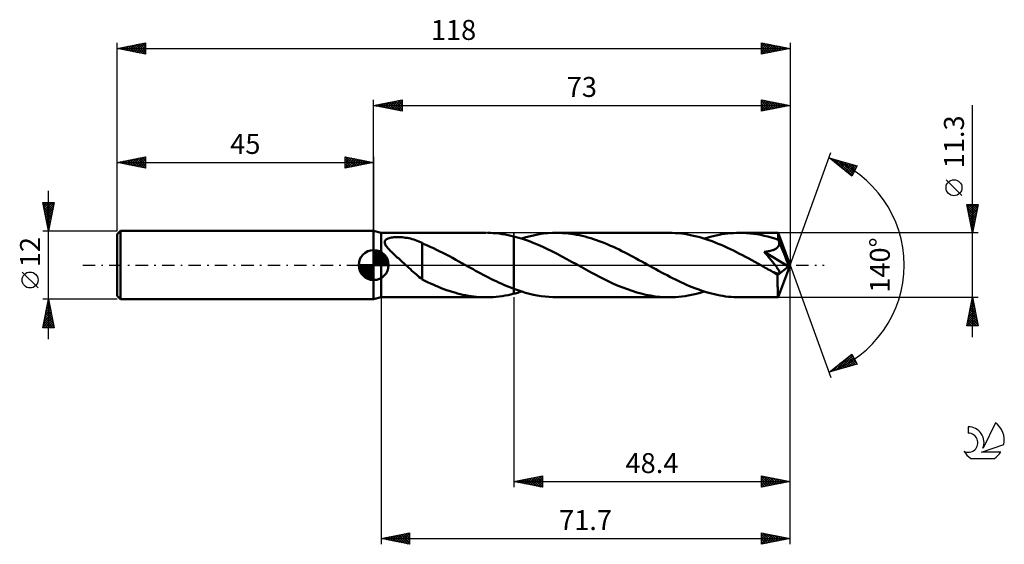
# Model space of a CAD drawing. Units: millimetres. Extents: x -17 to 156, y -49 to 43.
import ezdxf
from ezdxf.enums import TextEntityAlignment as Align

# ---------------------------------------------------------------- set-up
doc = ezdxf.new("R2010")
doc.units = ezdxf.units.MM
doc.header["$LTSCALE"] = 5.45
doc.linetypes.add('LONGDASH_DASH', pattern=[0.85, 0.4, -0.2, 0.05, -0.2])
for name, color, linetype in [('1', 4, 'CONTINUOUS'), ('2', 7, 'CONTINUOUS'), ('4', 2, 'LONGDASH_DASH'), ('CUT', 1, 'CONTINUOUS'), ('NOCUT', 7, 'CONTINUOUS'), ('SK1', 4, 'CONTINUOUS'), ('SK2', 7, 'CONTINUOUS'), ('SK4', 2, 'LONGDASH_DASH'), ('SK6', 5, 'CONTINUOUS')]:
    doc.layers.add(name, color=color, linetype=linetype)
doc.styles.get("Standard").update_dxf_attribs({"font": 'Monospac821 BT'})

msp = doc.modelspace()

# ---------------------------------------------------------------- linework, layer by layer
at = {"layer": '1', "color": 4, "linetype": 'CONTINUOUS', "lineweight": 50}
for p, q in [((46.3, 5.65), (45, 6)), ((45, -6), (45, 6)), ((46.3, 5.65), (64.75, 5.65)), ((46.3, -5.65), (46.3, 5.65)), ((65.46, 5.64), (64.94, 5.65)), ((65.98, 5.61), (65.46, 5.64)), ((66.49, 5.57), (65.98, 5.61)), ((67.01, 5.51), (66.49, 5.57)), ((67.53, 5.44), (67.01, 5.51)), ((68.05, 5.36), (67.53, 5.44)), ((68.56, 5.26), (68.05, 5.36)), ((69.08, 5.15), (68.56, 5.26)), ((72.47, 5.08), (73.25, 5.25)), ((73.25, 5.25), (74.02, 5.39)), ((74.02, 5.39), (74.79, 5.51)), ((74.79, 5.51), (75.56, 5.59)), ((75.56, 5.59), (76.33, 5.63)), ((76.33, 5.63), (77.1, 5.65)), ((77.6, 5.64), (77.1, 5.65)), ((96.8, 5.65), (77.1, 5.65)), ((78.1, 5.62), (77.6, 5.64)), ((78.59, 5.59), (78.1, 5.62)), ((79.09, 5.54), (78.59, 5.59)), ((79.58, 5.48), (79.09, 5.54)), ((80.08, 5.41), (79.58, 5.48)), ((80.58, 5.33), (80.08, 5.41)), ((81.07, 5.23), (80.58, 5.33)), ((81.57, 5.12), (81.07, 5.23)), ((97.33, 5.64), (96.8, 5.65)), ((97.87, 5.62), (97.33, 5.64)), ((98.41, 5.58), (97.87, 5.62)), ((98.95, 5.52), (98.41, 5.58)), ((99.49, 5.45), (98.95, 5.52)), ((100.02, 5.37), (99.49, 5.45)), ((100.56, 5.27), (100.02, 5.37)), ((101.1, 5.15), (100.56, 5.27)), ((104.52, 5.08), (105.03, 5.2)), ((105.03, 5.2), (105.55, 5.3)), ((105.55, 5.3), (106.06, 5.39)), ((106.06, 5.39), (106.57, 5.47)), ((106.57, 5.47), (107.09, 5.54)), ((107.09, 5.54), (107.6, 5.59)), ((107.6, 5.59), (108.12, 5.62)), ((108.12, 5.62), (108.63, 5.64)), ((108.63, 5.64), (109.15, 5.65)), ((109.77, 5.64), (109.15, 5.65)), ((115.89, 5.65), (109.15, 5.65)), ((110.38, 5.61), (109.77, 5.64)), ((111, 5.56), (110.38, 5.61)), ((111.62, 5.48), (111, 5.56)), ((112.24, 5.39), (111.62, 5.48)), ((112.86, 5.28), (112.24, 5.39)), ((113.47, 5.15), (112.86, 5.28)), ((115.9, 5.65), (115.89, 5.65)), ((115.89, 5.65), (115.89, 5.65)), ((115.89, 5.65), (115.89, 5.65)), ((115.89, 5.65), (115.89, 5.65)), ((115.9, 5.64), (115.9, 5.65)), ((115.9, 5.65), (115.9, 5.65)), ((115.9, 5.62), (115.9, 5.64)), ((118, 0), (115.9, 5.64)), ((115.91, 5.59), (115.9, 5.62)), ((115.91, 5.54), (115.91, 5.59)), ((115.92, 5.48), (115.91, 5.54)), ((115.92, 5.41), (115.92, 5.48)), ((115.93, 5.33), (115.92, 5.41)), ((115.93, 5.23), (115.93, 5.33)), ((115.94, 5.12), (115.93, 5.23)), ((46.94, 4.1), (46.98, 4.23)), ((46.94, 3.96), (46.94, 4.1)), ((46.96, 3.82), (46.94, 3.96)), ((47.01, 3.68), (46.96, 3.82)), ((46.98, 4.23), (47.05, 4.34)), ((47.08, 3.54), (47.01, 3.68)), ((47.05, 4.34), (47.14, 4.45)), ((47.16, 3.39), (47.08, 3.54)), ((47.14, 4.45), (47.27, 4.54)), ((47.27, 4.54), (47.41, 4.62)), ((47.41, 4.62), (47.57, 4.68)), ((47.57, 4.68), (47.74, 4.74)), ((47.74, 4.74), (47.92, 4.78)), ((47.92, 4.78), (48.1, 4.82)), ((48.1, 4.82), (48.3, 4.84)), ((48.3, 4.84), (48.51, 4.87)), ((48.51, 4.87), (48.73, 4.88)), ((48.73, 4.88), (48.97, 4.89)), ((48.97, 4.89), (49.21, 4.9)), ((49.46, 4.89), (49.21, 4.9)), ((49.73, 4.88), (49.46, 4.89)), ((50, 4.87), (49.73, 4.88)), ((50.28, 4.84), (50, 4.87)), ((50.56, 4.8), (50.28, 4.84)), ((50.86, 4.76), (50.56, 4.8)), ((51.16, 4.7), (50.86, 4.76)), ((51.45, 4.64), (51.16, 4.7)), ((51.75, 4.56), (51.45, 4.64)), ((52.04, 4.48), (51.75, 4.56)), ((52.33, 4.38), (52.04, 4.48)), ((52.63, 4.27), (52.33, 4.38)), ((52.91, 4.16), (52.63, 4.27)), ((53.2, 4.02), (52.91, 4.16)), ((53.49, 3.88), (53.2, 4.02)), ((53.49, -0.4), (53.49, 3.88)), ((53.95, 3.63), (53.49, 3.83)), ((54.42, 3.43), (53.95, 3.63)), ((69.6, 5.02), (69.08, 5.15)), ((70.45, 4.79), (69.6, 5.02)), ((69.6, 5.02), (69.6, 5.02)), ((69.6, 5.02), (69.6, 5.02)), ((69.6, 5.02), (69.6, 5.02)), ((69.6, 5.02), (69.6, 5.02)), ((69.6, 5.02), (69.6, 5.02)), ((69.6, -4.19), (69.6, 5.02)), ((69.6, -5.02), (69.6, 5.02)), ((71.29, 4.53), (70.45, 4.79)), ((70.93, 4.65), (71.7, 4.88)), ((72.13, 4.23), (71.29, 4.53)), ((71.7, 4.88), (72.47, 5.08)), ((72.98, 3.91), (72.13, 4.23)), ((73.82, 3.56), (72.98, 3.91)), ((74.66, 3.19), (73.82, 3.56)), ((82.06, 5), (81.57, 5.12)), ((82.56, 4.86), (82.06, 5)), ((83.06, 4.72), (82.56, 4.86)), ((83.55, 4.56), (83.06, 4.72)), ((84.05, 4.39), (83.55, 4.56)), ((84.55, 4.21), (84.05, 4.39)), ((85.05, 4.02), (84.55, 4.21)), ((85.54, 3.82), (85.05, 4.02)), ((86.04, 3.62), (85.54, 3.82)), ((86.54, 3.4), (86.04, 3.62)), ((101.64, 5.03), (101.1, 5.15)), ((102.18, 4.88), (101.64, 5.03)), ((102.72, 4.72), (102.18, 4.88)), ((103.25, 4.56), (102.72, 4.72)), ((102.97, 4.65), (103.49, 4.8)), ((103.79, 4.37), (103.25, 4.56)), ((103.49, 4.8), (104, 4.95)), ((104.33, 4.18), (103.79, 4.37)), ((104, 4.95), (104.52, 5.08)), ((104.87, 3.97), (104.33, 4.18)), ((105.41, 3.75), (104.87, 3.97)), ((105.94, 3.53), (105.41, 3.75)), ((106.48, 3.29), (105.94, 3.53)), ((114.09, 5), (113.47, 5.15)), ((114.71, 4.83), (114.09, 5)), ((115.33, 4.64), (114.71, 4.83)), ((115.94, 4.44), (115.33, 4.64)), ((115.94, 5.01), (115.94, 5.12)), ((118, 0), (115.94, 5.01)), ((115.94, 4.44), (115.94, 5.01)), ((115.96, 4.39), (115.94, 4.44)), ((115.98, 4.35), (115.96, 4.39)), ((116, 4.3), (115.98, 4.35)), ((116.02, 4.25), (116, 4.3)), ((116.04, 4.2), (116.02, 4.25)), ((116.02, 3.39), (116.05, 3.46)), ((116.06, 4.15), (116.04, 4.2)), ((116.05, 3.46), (116.08, 3.54)), ((116.08, 4.1), (116.06, 4.15)), ((116.1, 4.02), (116.08, 4.1)), ((116.8, 2.37), (116.08, 4.1)), ((116.08, 3.54), (116.09, 3.62)), ((116.09, 3.62), (116.11, 3.7)), ((116.11, 3.94), (116.1, 4.02)), ((116.11, 3.86), (116.11, 3.94)), ((116.11, 3.78), (116.11, 3.86)), ((116.11, 3.7), (116.11, 3.78)), ((47.26, 3.25), (47.16, 3.39)), ((47.37, 3.11), (47.26, 3.25)), ((47.48, 2.97), (47.37, 3.11)), ((47.61, 2.82), (47.48, 2.97)), ((47.75, 2.67), (47.61, 2.82)), ((47.91, 2.51), (47.75, 2.67)), ((48.07, 2.35), (47.91, 2.51)), ((48.24, 2.19), (48.07, 2.35)), ((48.41, 2.02), (48.24, 2.19)), ((48.59, 1.86), (48.41, 2.02)), ((48.78, 1.69), (48.59, 1.86)), ((54.93, 3.2), (54.42, 3.43)), ((55.49, 2.95), (54.93, 3.2)), ((56.04, 2.68), (55.49, 2.95)), ((56.6, 2.4), (56.04, 2.68)), ((57.15, 2.12), (56.6, 2.4)), ((57.71, 1.83), (57.15, 2.12)), ((58.27, 1.54), (57.71, 1.83)), ((75.5, 2.79), (74.66, 3.19)), ((76.34, 2.38), (75.5, 2.79)), ((77.18, 1.95), (76.34, 2.38)), ((78.02, 1.51), (77.18, 1.95)), ((87.04, 3.18), (86.54, 3.4)), ((87.53, 2.94), (87.04, 3.18)), ((88.03, 2.71), (87.53, 2.94)), ((88.53, 2.46), (88.03, 2.71)), ((89.03, 2.21), (88.53, 2.46)), ((89.53, 1.95), (89.03, 2.21)), ((90.02, 1.69), (89.53, 1.95)), ((107.02, 3.04), (106.48, 3.29)), ((107.56, 2.79), (107.02, 3.04)), ((108.09, 2.53), (107.56, 2.79)), ((108.62, 2.26), (108.09, 2.53)), ((109.16, 1.98), (108.62, 2.26)), ((109.69, 1.71), (109.16, 1.98)), ((113.49, 2.3), (113.68, 2.32)), ((113.66, 2.1), (113.49, 2.3)), ((117.71, -0.24), (113.49, 2.3)), ((113.83, 1.9), (113.66, 2.1)), ((113.68, 2.32), (113.87, 2.35)), ((113.99, 1.71), (113.83, 1.9)), ((113.87, 2.35), (114.06, 2.38)), ((114.06, 2.38), (114.25, 2.42)), ((114.25, 2.42), (114.42, 2.46)), ((114.42, 2.46), (114.6, 2.5)), ((114.6, 2.5), (114.77, 2.54)), ((114.77, 2.54), (114.92, 2.59)), ((114.92, 2.59), (115.06, 2.64)), ((115.06, 2.64), (115.19, 2.69)), ((115.19, 2.69), (115.3, 2.74)), ((115.3, 2.74), (115.4, 2.79)), ((115.4, 2.79), (115.49, 2.84)), ((115.49, 2.84), (115.56, 2.89)), ((115.56, 2.89), (115.64, 2.94)), ((115.64, 2.94), (115.71, 2.99)), ((115.71, 2.99), (115.77, 3.05)), ((115.77, 3.05), (115.83, 3.11)), ((115.83, 3.11), (115.89, 3.17)), ((115.89, 3.17), (115.94, 3.24)), ((115.94, 3.24), (115.98, 3.31)), ((115.98, 3.31), (116.02, 3.39)), ((117.14, 1.54), (116.8, 2.37)), ((48.96, 1.52), (48.78, 1.69)), ((49.15, 1.35), (48.96, 1.52)), ((49.33, 1.19), (49.15, 1.35)), ((49.52, 1.02), (49.33, 1.19)), ((49.71, 0.85), (49.52, 1.02)), ((49.9, 0.68), (49.71, 0.85)), ((50.08, 0.51), (49.9, 0.68)), ((50.27, 0.34), (50.08, 0.51)), ((50.46, 0.17), (50.27, 0.34)), ((50.65, 0), (50.46, 0.17)), ((50.92, -0.25), (50.65, 0)), ((58.82, 1.24), (58.27, 1.54)), ((59.38, 0.94), (58.82, 1.24)), ((59.93, 0.64), (59.38, 0.94)), ((60.48, 0.33), (59.93, 0.64)), ((60.58, 0.28), (60.48, 0.33)), ((60.68, 0.22), (60.58, 0.28)), ((60.78, 0.17), (60.68, 0.22)), ((60.88, 0.11), (60.78, 0.17)), ((60.98, 0.06), (60.88, 0.11)), ((61.08, 0), (60.98, 0.06)), ((61.53, -0.25), (61.08, 0)), ((78.86, 1.05), (78.02, 1.51)), ((79.7, 0.59), (78.86, 1.05)), ((80.54, 0.13), (79.7, 0.59)), ((81.38, -0.33), (80.54, 0.13)), ((90.52, 1.43), (90.02, 1.69)), ((91.02, 1.16), (90.52, 1.43)), ((91.52, 0.88), (91.02, 1.16)), ((92.02, 0.61), (91.52, 0.88)), ((92.52, 0.33), (92.02, 0.61)), ((93.01, 0.06), (92.52, 0.33)), ((93.5, -0.21), (93.01, 0.06)), ((110.22, 1.42), (109.69, 1.71)), ((110.76, 1.13), (110.22, 1.42)), ((111.29, 0.84), (110.76, 1.13)), ((111.82, 0.55), (111.29, 0.84)), ((112.35, 0.26), (111.82, 0.55)), ((112.88, -0.04), (112.35, 0.26)), ((114.15, 1.52), (113.99, 1.71)), ((114.31, 1.34), (114.15, 1.52)), ((114.46, 1.16), (114.31, 1.34)), ((114.6, 0.99), (114.46, 1.16)), ((114.74, 0.82), (114.6, 0.99)), ((114.88, 0.65), (114.74, 0.82)), ((115.01, 0.49), (114.88, 0.65)), ((115.13, 0.34), (115.01, 0.49)), ((115.25, 0.19), (115.13, 0.34)), ((115.36, 0.05), (115.25, 0.19)), ((115.46, -0.09), (115.36, 0.05)), ((115.9, -5.64), (118, 0)), ((117.34, 1.04), (117.14, 1.54)), ((117.46, 0.71), (117.34, 1.04)), ((117.55, 0.47), (117.46, 0.71)), ((117.61, 0.28), (117.55, 0.47)), ((117.65, 0.13), (117.61, 0.28)), ((117.65, 0.07), (117.64, 0.13)), ((118, 0), (117.64, 0.13)), ((117.65, 0.13), (117.64, 0.13)), ((118, 0), (117.65, 0.13)), ((117.67, 0.01), (117.65, 0.07)), ((117.68, -0.04), (117.67, 0.01)), ((51.19, -0.49), (50.92, -0.25)), ((51.46, -0.74), (51.19, -0.49)), ((51.72, -0.99), (51.46, -0.74)), ((51.99, -1.23), (51.72, -0.99)), ((52.25, -1.46), (51.99, -1.23)), ((52.5, -1.68), (52.25, -1.46)), ((52.75, -1.9), (52.5, -1.68)), ((53.49, -0.4), (53.49, -0.4)), ((53.49, -0.4), (53.49, -0.4)), ((53.49, -0.4), (53.49, -0.4)), ((53.49, -0.4), (53.49, -0.4)), ((53.49, -0.4), (53.49, -0.4)), ((53.49, -0.4), (53.49, -0.4)), ((53.49, -2.53), (53.49, -0.4)), ((61.98, -0.5), (61.53, -0.25)), ((62.43, -0.74), (61.98, -0.5)), ((62.88, -0.99), (62.43, -0.74)), ((63.32, -1.23), (62.88, -0.99)), ((63.77, -1.47), (63.32, -1.23)), ((64.22, -1.71), (63.77, -1.47)), ((64.67, -1.95), (64.22, -1.71)), ((82.19, -0.78), (81.38, -0.33)), ((83, -1.22), (82.19, -0.78)), ((83.81, -1.66), (83, -1.22)), ((84.62, -2.08), (83.81, -1.66)), ((93.99, -0.48), (93.5, -0.21)), ((94.48, -0.75), (93.99, -0.48)), ((94.97, -1.02), (94.48, -0.75)), ((95.46, -1.28), (94.97, -1.02)), ((95.95, -1.54), (95.46, -1.28)), ((96.44, -1.8), (95.95, -1.54)), ((113.42, -0.33), (112.88, -0.04)), ((113.67, -0.47), (113.42, -0.33)), ((113.93, -0.61), (113.67, -0.47)), ((114.19, -0.76), (113.93, -0.61)), ((114.44, -0.9), (114.19, -0.76)), ((114.7, -1.04), (114.44, -0.9)), ((114.95, -1.17), (114.7, -1.04)), ((115.14, -1.26), (114.95, -1.17)), ((115.3, -1.33), (115.14, -1.26)), ((115.43, -1.38), (115.3, -1.33)), ((115.55, -1.43), (115.43, -1.38)), ((115.56, -0.22), (115.46, -0.09)), ((115.65, -1.46), (115.55, -1.43)), ((115.65, -0.34), (115.56, -0.22)), ((115.74, -0.46), (115.65, -0.34)), ((115.75, -1.48), (115.65, -1.46)), ((115.82, -0.58), (115.74, -0.46)), ((115.84, -1.5), (115.75, -1.48)), ((115.89, -0.7), (115.82, -0.58)), ((115.83, -1.78), (117.71, -0.24)), ((115.93, -1.51), (115.84, -1.5)), ((115.96, -0.81), (115.89, -0.7)), ((115.93, -1.51), (116.01, -1.51)), ((116.02, -0.91), (115.96, -0.81)), ((116.01, -1.51), (116.08, -1.49)), ((116.07, -1.01), (116.02, -0.91)), ((116.11, -1.11), (116.07, -1.01)), ((116.08, -1.49), (116.13, -1.46)), ((116.14, -1.19), (116.11, -1.11)), ((116.13, -1.46), (116.16, -1.41)), ((116.16, -1.28), (116.14, -1.19)), ((116.17, -1.35), (116.16, -1.28)), ((116.16, -1.41), (116.17, -1.35)), ((117.69, -0.1), (117.68, -0.04)), ((117.7, -0.15), (117.69, -0.1)), ((117.7, -0.19), (117.7, -0.15)), ((117.71, -0.24), (117.7, -0.19)), ((53, -2.1), (52.75, -1.9)), ((53.25, -2.3), (53, -2.1)), ((53.49, -2.49), (53.25, -2.3)), ((53.97, -2.78), (53.49, -2.53)), ((54.46, -3.01), (53.97, -2.78)), ((54.94, -3.23), (54.46, -3.01)), ((55.41, -3.44), (54.94, -3.23)), ((55.89, -3.64), (55.41, -3.44)), ((65.12, -2.18), (64.67, -1.95)), ((65.56, -2.4), (65.12, -2.18)), ((66.01, -2.63), (65.56, -2.4)), ((66.46, -2.84), (66.01, -2.63)), ((66.91, -3.05), (66.46, -2.84)), ((67.35, -3.26), (66.91, -3.05)), ((67.8, -3.46), (67.35, -3.26)), ((85.44, -2.49), (84.62, -2.08)), ((86.25, -2.89), (85.44, -2.49)), ((87.06, -3.27), (86.25, -2.89)), ((87.87, -3.62), (87.06, -3.27)), ((96.92, -2.06), (96.44, -1.8)), ((97.41, -2.31), (96.92, -2.06)), ((97.9, -2.55), (97.41, -2.31)), ((98.39, -2.79), (97.9, -2.55)), ((98.88, -3.02), (98.39, -2.79)), ((99.37, -3.25), (98.88, -3.02)), ((99.86, -3.47), (99.37, -3.25)), ((115.83, -2.13), (115.83, -1.78)), ((115.83, -2.46), (115.83, -2.13)), ((115.83, -2.78), (115.83, -2.46)), ((115.83, -3.09), (115.83, -2.78)), ((115.83, -3.4), (115.83, -3.09)), ((115.83, -3.69), (115.83, -3.4)), ((56.36, -3.84), (55.89, -3.64)), ((56.83, -4.03), (56.36, -3.84)), ((57.31, -4.21), (56.83, -4.03)), ((57.78, -4.38), (57.31, -4.21)), ((58.26, -4.54), (57.78, -4.38)), ((58.74, -4.7), (58.26, -4.54)), ((59.22, -4.84), (58.74, -4.7)), ((59.69, -4.97), (59.22, -4.84)), ((60.17, -5.09), (59.69, -4.97)), ((60.65, -5.2), (60.17, -5.09)), ((68.25, -3.65), (67.8, -3.46)), ((68.7, -3.84), (68.25, -3.65)), ((68.57, -5.26), (69.08, -5.15)), ((69.15, -4.02), (68.7, -3.84)), ((69.08, -5.15), (69.6, -5.02)), ((69.6, -4.19), (69.15, -4.02)), ((69.6, -4.19), (69.6, -4.19)), ((69.6, -4.19), (69.6, -4.19)), ((69.6, -4.19), (69.6, -4.19)), ((69.6, -4.19), (69.6, -4.19)), ((69.6, -4.19), (69.6, -4.19)), ((69.6, -4.19), (69.6, -4.19)), ((70.28, -4.43), (69.6, -4.19)), ((69.6, -5.02), (69.82, -4.97)), ((69.6, -5.02), (69.6, -5.02)), ((69.6, -5.02), (69.6, -5.02)), ((69.6, -5.02), (69.6, -5.02)), ((69.6, -5.02), (69.6, -5.02)), ((69.6, -5.02), (69.6, -5.02)), ((69.82, -4.97), (70.04, -4.91)), ((70.04, -4.91), (70.26, -4.85)), ((70.26, -4.85), (70.49, -4.78)), ((70.96, -4.66), (70.28, -4.43)), ((70.49, -4.78), (70.71, -4.72)), ((70.71, -4.72), (70.93, -4.65)), ((71.65, -4.86), (70.96, -4.66)), ((72.33, -5.04), (71.65, -4.86)), ((73.01, -5.2), (72.33, -5.04)), ((88.68, -3.96), (87.87, -3.62)), ((89.5, -4.26), (88.68, -3.96)), ((90.31, -4.54), (89.5, -4.26)), ((91.12, -4.8), (90.31, -4.54)), ((91.93, -5.02), (91.12, -4.8)), ((92.74, -5.21), (91.93, -5.02)), ((100.35, -3.68), (99.86, -3.47)), ((100.84, -3.88), (100.35, -3.68)), ((100.73, -5.24), (101.29, -5.11)), ((101.33, -4.07), (100.84, -3.88)), ((101.29, -5.11), (101.85, -4.97)), ((101.82, -4.25), (101.33, -4.07)), ((102.31, -4.43), (101.82, -4.25)), ((101.85, -4.97), (102.41, -4.82)), ((102.79, -4.59), (102.31, -4.43)), ((102.41, -4.82), (102.97, -4.65)), ((103.28, -4.74), (102.79, -4.59)), ((103.77, -4.88), (103.28, -4.74)), ((104.26, -5.01), (103.77, -4.88)), ((104.75, -5.13), (104.26, -5.01)), ((105.24, -5.24), (104.75, -5.13)), ((115.84, -3.97), (115.83, -3.69)), ((115.84, -4.23), (115.84, -3.97)), ((115.84, -4.47), (115.84, -4.23)), ((115.85, -4.69), (115.84, -4.47)), ((115.85, -4.89), (115.85, -4.69)), ((115.85, -5.07), (115.85, -4.89)), ((115.86, -5.22), (115.85, -5.07)), ((45, -6), (46.3, -5.65)), ((46.3, -5.65), (64.75, -5.65)), ((61.13, -5.3), (60.65, -5.2)), ((61.6, -5.38), (61.13, -5.3)), ((62.08, -5.46), (61.6, -5.38)), ((62.56, -5.52), (62.08, -5.46)), ((63.04, -5.57), (62.56, -5.52)), ((63.51, -5.61), (63.04, -5.57)), ((63.99, -5.63), (63.51, -5.61)), ((64.47, -5.65), (63.99, -5.63)), ((64.94, -5.65), (64.47, -5.65)), ((64.94, -5.65), (65.46, -5.64)), ((65.46, -5.64), (65.98, -5.61)), ((65.98, -5.61), (66.5, -5.57)), ((66.5, -5.57), (67.01, -5.51)), ((67.01, -5.51), (67.53, -5.44)), ((67.53, -5.44), (68.05, -5.36)), ((68.05, -5.36), (68.57, -5.26)), ((73.69, -5.34), (73.01, -5.2)), ((74.37, -5.45), (73.69, -5.34)), ((75.06, -5.54), (74.37, -5.45)), ((75.74, -5.6), (75.06, -5.54)), ((76.42, -5.64), (75.74, -5.6)), ((77.1, -5.65), (76.42, -5.64)), ((77.1, -5.65), (96.8, -5.65)), ((93.55, -5.37), (92.74, -5.21)), ((94.36, -5.49), (93.55, -5.37)), ((95.17, -5.58), (94.36, -5.49)), ((95.99, -5.63), (95.17, -5.58)), ((96.8, -5.65), (95.99, -5.63)), ((96.8, -5.65), (97.36, -5.64)), ((97.36, -5.64), (97.92, -5.62)), ((97.92, -5.62), (98.48, -5.57)), ((98.48, -5.57), (99.04, -5.51)), ((99.04, -5.51), (99.6, -5.44)), ((99.6, -5.44), (100.16, -5.35)), ((100.16, -5.35), (100.73, -5.24)), ((105.73, -5.34), (105.24, -5.24)), ((106.22, -5.42), (105.73, -5.34)), ((106.7, -5.49), (106.22, -5.42)), ((107.19, -5.55), (106.7, -5.49)), ((107.68, -5.59), (107.19, -5.55)), ((108.17, -5.62), (107.68, -5.59)), ((108.66, -5.64), (108.17, -5.62)), ((109.15, -5.65), (108.66, -5.64)), ((109.15, -5.65), (115.89, -5.65)), ((115.86, -5.35), (115.86, -5.22)), ((115.87, -5.45), (115.86, -5.35)), ((115.87, -5.54), (115.87, -5.45)), ((115.88, -5.6), (115.87, -5.54)), ((115.89, -5.64), (115.88, -5.6)), ((115.89, -5.65), (115.89, -5.64)), ((115.89, -5.65), (115.89, -5.65)), ((115.89, -5.65), (115.89, -5.65)), ((115.89, -5.65), (115.89, -5.65)), ((115.89, -5.65), (115.9, -5.65)), ((115.9, -5.65), (115.9, -5.64)), ((115.9, -5.65), (115.9, -5.65))]:
    msp.add_line(p, q, dxfattribs=at)
msp.add_ellipse((118, 0), major_axis=(-8.23, 5.18), ratio=0.274816, start_param=1.368441, end_param=1.479493, dxfattribs=at)
at = {"layer": '2', "color": 7, "linetype": 'CONTINUOUS', "lineweight": 25}
for p, q in [((45, 6), (45, 29)), ((45, 28), (50, 29)), ((45, 28), (118, 28)), ((50, 27), (45, 28)), ((45, 28), (45, 28)), ((45.35, 27.93), (45.53, 28.11)), ((45.35, 28.07), (45.53, 27.89)), ((45.71, 27.86), (46.06, 28.21)), ((45.71, 28.14), (46.06, 27.79)), ((46.06, 27.79), (46.59, 28.32)), ((46.06, 28.21), (46.59, 27.68)), ((46.41, 27.72), (47.12, 28.42)), ((46.42, 28.28), (47.12, 27.58)), ((46.77, 27.65), (47.65, 28.53)), ((46.77, 28.35), (47.65, 27.47)), ((47.12, 27.58), (48.18, 28.64)), ((47.12, 28.42), (48.18, 27.36)), ((47.47, 27.51), (48.71, 28.74)), ((47.48, 28.5), (48.71, 27.26)), ((47.83, 27.43), (49.24, 28.85)), ((47.83, 28.57), (49.24, 27.15)), ((48.18, 27.36), (49.77, 28.95)), ((48.18, 28.64), (49.77, 27.05)), ((48.53, 27.29), (50, 28.76)), ((48.54, 28.71), (50, 27.24)), ((48.89, 28.78), (50, 27.67)), ((48.89, 27.22), (50, 28.33)), ((49.24, 28.85), (50, 28.09)), ((49.24, 27.15), (50, 27.91)), ((49.6, 28.92), (50, 28.52)), ((49.95, 28.99), (50, 28.94)), ((50, 29), (50, 27)), ((113, 27), (113, 29)), ((113, 29), (118, 28)), ((113, 28.93), (113.06, 28.99)), ((113, 28.5), (113.41, 28.92)), ((113, 28.08), (113.77, 28.85)), ((113, 27.66), (114.12, 28.78)), ((113, 28.73), (114.44, 27.29)), ((113, 27.23), (114.47, 28.71)), ((113, 28.31), (114.09, 27.22)), ((118, 28), (113, 27)), ((113, 27.88), (113.74, 27.15)), ((113.2, 28.96), (114.8, 27.36)), ((113.24, 27.05), (114.83, 28.63)), ((113.73, 28.85), (115.15, 27.43)), ((113.77, 27.15), (115.18, 28.56)), ((114.26, 28.75), (115.5, 27.5)), ((114.3, 27.26), (115.53, 28.49)), ((114.79, 28.64), (115.86, 27.57)), ((114.83, 27.37), (115.89, 28.42)), ((115.32, 28.54), (116.21, 27.64)), ((115.36, 27.47), (116.24, 28.35)), ((115.85, 28.43), (116.56, 27.71)), ((115.89, 27.58), (116.6, 28.28)), ((116.38, 28.32), (116.92, 27.78)), ((116.42, 27.68), (116.95, 28.21)), ((116.91, 28.22), (117.27, 27.85)), ((116.95, 27.79), (117.3, 28.14)), ((117.44, 28.11), (117.63, 27.93)), ((117.48, 27.9), (117.66, 28.07)), ((117.97, 28.01), (117.98, 28)), ((118, 29), (118, 0)), ((150, -12.65), (150, 28.05)), ((49.6, 27.08), (50, 27.49)), ((49.95, 27.01), (50, 27.06)), ((113, 27.46), (113.38, 27.08)), ((113, 27.04), (113.03, 27.01)), ((118, 0), (125.18, 19.73)), ((124.84, 18.79), (129.75, 17.4)), ((128.83, 15.62), (124.84, 18.79)), ((124.92, 18.73), (124.96, 18.76)), ((125.15, 18.71), (125.91, 17.94)), ((125.16, 18.54), (125.29, 18.67)), ((125.4, 18.35), (125.62, 18.57)), ((125.63, 18.16), (125.95, 18.48)), ((125.74, 18.54), (127.98, 16.3)), ((125.87, 17.98), (126.28, 18.39)), ((126.1, 17.79), (126.61, 18.29)), ((126.33, 18.37), (128.92, 15.79)), ((126.34, 17.6), (126.94, 18.2)), ((126.58, 17.41), (127.27, 18.1)), ((126.81, 17.22), (127.6, 18.01)), ((126.93, 18.2), (129.06, 16.07)), ((127.05, 17.04), (127.93, 17.92)), ((127.29, 16.85), (128.26, 17.82)), ((127.52, 18.03), (129.2, 16.35)), ((127.52, 16.66), (128.59, 17.73)), ((127.76, 16.47), (128.92, 17.63)), ((128, 16.29), (129.25, 17.54)), ((128.11, 17.86), (129.35, 16.63)), ((128.23, 16.1), (129.58, 17.45)), ((128.7, 17.7), (129.49, 16.91)), ((129.75, 17.4), (128.83, 15.62)), ((129.3, 17.53), (129.64, 17.19)), ((128.47, 15.91), (129.52, 16.96)), ((128.7, 15.72), (129.07, 16.09)), ((148.15, 12.18), (145.35, 14.97)), ((150, 5.65), (149, 10.65)), ((149, 10.65), (151, 10.65)), ((149.02, 10.55), (149.12, 10.65)), ((149.02, 10.53), (150.65, 8.9)), ((149.09, 10.2), (149.54, 10.65)), ((149.16, 9.85), (149.96, 10.65)), ((149.23, 9.49), (150.39, 10.65)), ((149.3, 9.14), (150.81, 10.65)), ((149.33, 10.65), (150.72, 9.25)), ((149.75, 10.65), (150.79, 9.61)), ((151, 10.65), (150, 5.65)), ((150.17, 10.65), (150.86, 9.96)), ((150.6, 10.65), (150.93, 10.32)), ((149.13, 10), (150.58, 8.55)), ((149.24, 9.47), (150.51, 8.19)), ((149.34, 8.94), (150.44, 7.84)), ((149.37, 8.79), (150.94, 10.35)), ((149.44, 8.43), (150.83, 9.82)), ((149.51, 8.08), (150.73, 9.29)), ((149.58, 7.73), (150.62, 8.76)), ((149.45, 8.41), (150.37, 7.49)), ((149.56, 7.87), (150.3, 7.13)), ((149.66, 7.37), (150.52, 8.23)), ((149.66, 7.34), (150.23, 6.78)), ((149.73, 7.02), (150.41, 7.7)), ((149.8, 6.66), (150.3, 7.17)), ((151, 5.65), (115.94, 5.65)), ((149.77, 6.81), (150.16, 6.43)), ((149.87, 6.31), (150.2, 6.64)), ((149.87, 6.28), (150.08, 6.07)), ((149.94, 5.96), (150.09, 6.11)), ((149.98, 5.75), (150.01, 5.72)), ((118, -39), (118, 0)), ((118, -49), (118, 0)), ((118, 0), (125.18, -19.73)), ((46.3, -5.65), (46.3, -49)), ((69.6, -5.65), (69.6, -39)), ((115.94, -5.65), (151, -5.65)), ((149, -10.65), (150, -5.65)), ((149.65, -7.42), (150.24, -6.83)), ((149.75, -6.89), (150.17, -6.48)), ((149.78, -6.77), (150.34, -7.33)), ((149.85, -6.42), (150.23, -6.8)), ((149.86, -6.36), (150.09, -6.12)), ((149.92, -6.06), (150.12, -6.27)), ((149.96, -5.83), (150.02, -5.77)), ((149.99, -5.71), (150.02, -5.74)), ((150, -5.65), (151, -10.65)), ((149.12, -10.07), (150.59, -8.6)), ((149.22, -9.54), (150.52, -8.24)), ((149.33, -9.01), (150.45, -7.89)), ((149.42, -8.54), (150.87, -9.98)), ((149.43, -8.48), (150.38, -7.54)), ((149.49, -8.19), (150.76, -9.45)), ((149.54, -7.95), (150.31, -7.18)), ((149.56, -7.83), (150.65, -8.92)), ((149.63, -7.48), (150.55, -8.39)), ((149.71, -7.12), (150.44, -7.86)), ((149.01, -10.6), (150.66, -8.95)), ((149.07, -10.31), (149.41, -10.65)), ((149.14, -9.95), (149.84, -10.65)), ((149.21, -9.6), (150.26, -10.65)), ((149.28, -9.25), (150.69, -10.65)), ((149.35, -8.89), (150.97, -10.51)), ((149.38, -10.65), (150.73, -9.3)), ((149.81, -10.65), (150.8, -9.66)), ((150.23, -10.65), (150.87, -10.01)), ((151, -10.65), (149, -10.65)), ((150.66, -10.65), (150.94, -10.36)), ((124.84, -18.79), (128.83, -15.62)), ((125.42, -18.63), (126.88, -17.17)), ((126.02, -18.46), (128.84, -15.64)), ((126.61, -18.29), (128.98, -15.92)), ((126.99, -17.08), (127.85, -17.94)), ((127.2, -18.12), (129.13, -16.2)), ((127.23, -16.89), (128.18, -17.84)), ((127.47, -16.71), (128.51, -17.75)), ((127.7, -16.52), (128.84, -17.66)), ((127.79, -17.95), (129.27, -16.48)), ((127.94, -16.33), (129.17, -17.56)), ((128.18, -16.14), (129.5, -17.47)), ((128.39, -17.79), (129.42, -16.76)), ((128.41, -15.95), (129.63, -17.17)), ((128.65, -15.77), (129.18, -16.3)), ((128.83, -15.62), (129.75, -17.4)), ((128.98, -17.62), (129.56, -17.04)), ((129.75, -17.4), (124.84, -18.79)), ((124.87, -18.77), (124.88, -18.78)), ((125.1, -18.58), (125.21, -18.69)), ((125.34, -18.4), (125.54, -18.6)), ((125.58, -18.21), (125.87, -18.5)), ((125.81, -18.02), (126.2, -18.41)), ((126.05, -17.83), (126.53, -18.31)), ((126.28, -17.65), (126.86, -18.22)), ((126.52, -17.46), (127.19, -18.13)), ((126.76, -17.27), (127.52, -18.03)), ((129.57, -17.45), (129.7, -17.32)), ((69.6, -38), (74.6, -37)), ((69.76, -37.97), (69.84, -38.05)), ((69.98, -38.08), (70.17, -37.89)), ((70.11, -37.9), (70.37, -38.15)), ((70.34, -38.15), (70.7, -37.78)), ((70.47, -37.83), (70.9, -38.26)), ((70.69, -38.22), (71.23, -37.67)), ((70.82, -37.76), (71.43, -38.37)), ((71.04, -38.29), (71.76, -37.57)), ((71.18, -37.68), (71.96, -38.47)), ((71.4, -38.36), (72.29, -37.46)), ((71.53, -37.61), (72.49, -38.58)), ((71.75, -38.43), (72.82, -37.36)), ((71.88, -37.54), (73.02, -38.68)), ((72.1, -38.5), (73.35, -37.25)), ((72.24, -37.47), (73.55, -38.79)), ((72.46, -38.57), (73.89, -37.14)), ((72.59, -37.4), (74.08, -38.9)), ((72.81, -38.64), (74.42, -37.04)), ((72.94, -37.33), (74.6, -38.99)), ((73.16, -38.71), (74.6, -37.28)), ((73.3, -37.26), (74.6, -38.56)), ((73.52, -38.78), (74.6, -37.7)), ((73.65, -37.19), (74.6, -38.14)), ((74, -37.12), (74.6, -37.72)), ((74.36, -37.05), (74.6, -37.29)), ((74.6, -37), (74.6, -39)), ((113, -39), (113, -37)), ((113, -37), (118, -38)), ((113, -37.03), (114.64, -38.67)), ((113, -37.31), (113.26, -37.05)), ((113, -37.73), (113.61, -37.12)), ((113, -38.16), (113.97, -37.19)), ((113, -38.58), (114.32, -37.26)), ((113, -37.45), (114.29, -38.74)), ((113, -37.88), (113.94, -38.81)), ((113.01, -39), (114.67, -37.33)), ((113.49, -37.1), (115, -38.6)), ((113.54, -38.89), (115.03, -37.41)), ((114.02, -37.2), (115.35, -38.53)), ((114.07, -38.79), (115.38, -37.48)), ((114.56, -37.31), (115.7, -38.46)), ((114.6, -38.68), (115.73, -37.55)), ((115.09, -37.42), (116.06, -38.39)), ((115.13, -38.57), (116.09, -37.62)), ((115.62, -37.52), (116.41, -38.32)), ((115.66, -38.47), (116.44, -37.69)), ((116.15, -37.63), (116.76, -38.25)), ((116.19, -38.36), (116.79, -37.76)), ((116.68, -37.74), (117.12, -38.18)), ((116.72, -38.26), (117.15, -37.83)), ((117.21, -37.84), (117.47, -38.11)), ((117.25, -38.15), (117.5, -37.9)), ((117.74, -37.95), (117.82, -38.04)), ((117.78, -38.04), (117.86, -37.97)), ((69.6, -38), (118, -38)), ((74.6, -39), (69.6, -38)), ((69.63, -38.01), (69.64, -37.99)), ((73.87, -38.85), (74.6, -38.13)), ((74.22, -38.92), (74.6, -38.55)), ((74.58, -39), (74.6, -38.97)), ((118, -38), (113, -39)), ((113, -38.3), (113.58, -38.88)), ((113, -38.73), (113.23, -38.95)), ((46.3, -48), (51.3, -47)), ((46.3, -48), (118, -48)), ((51.3, -49), (46.3, -48)), ((46.56, -48.05), (46.69, -47.92)), ((46.64, -47.93), (46.81, -48.1)), ((46.91, -48.12), (47.22, -47.82)), ((47, -47.86), (47.34, -48.21)), ((47.27, -48.19), (47.75, -47.71)), ((47.35, -47.79), (47.87, -48.31)), ((47.62, -48.26), (48.28, -47.6)), ((47.7, -47.72), (48.4, -48.42)), ((47.97, -48.33), (48.81, -47.5)), ((48.06, -47.65), (48.93, -48.53)), ((48.33, -48.41), (49.34, -47.39)), ((48.41, -47.58), (49.46, -48.63)), ((48.68, -48.48), (49.87, -47.29)), ((48.76, -47.51), (49.99, -48.74)), ((49.03, -48.55), (50.4, -47.18)), ((49.12, -47.44), (50.52, -48.84)), ((49.39, -48.62), (50.93, -47.07)), ((49.47, -47.37), (51.06, -48.95)), ((49.74, -48.69), (51.3, -47.13)), ((49.82, -47.3), (51.3, -48.77)), ((50.09, -48.76), (51.3, -47.55)), ((50.18, -47.22), (51.3, -48.35)), ((50.45, -48.83), (51.3, -47.98)), ((50.53, -47.15), (51.3, -47.92)), ((50.88, -47.08), (51.3, -47.5)), ((51.24, -47.01), (51.3, -47.07)), ((51.3, -47), (51.3, -49)), ((113, -49), (113, -47)), ((113, -47), (118, -48)), ((113, -47.13), (113.11, -47.02)), ((113, -47.55), (113.46, -47.09)), ((113, -47.98), (113.81, -47.16)), ((113, -47.21), (114.49, -48.7)), ((113, -48.4), (114.17, -47.23)), ((113, -48.83), (114.52, -47.3)), ((113, -47.64), (114.14, -48.77)), ((118, -48), (113, -49)), ((113, -48.06), (113.78, -48.84)), ((113.27, -47.05), (114.84, -48.63)), ((113.31, -48.94), (114.87, -47.37)), ((113.8, -47.16), (115.2, -48.56)), ((113.84, -48.83), (115.23, -47.45)), ((114.33, -47.27), (115.55, -48.49)), ((114.37, -48.73), (115.58, -47.52)), ((114.86, -47.37), (115.9, -48.42)), ((114.9, -48.62), (115.94, -47.59)), ((115.39, -47.48), (116.26, -48.35)), ((115.43, -48.51), (116.29, -47.66)), ((115.92, -47.58), (116.61, -48.28)), ((115.96, -48.41), (116.64, -47.73)), ((116.45, -47.69), (116.97, -48.21)), ((116.49, -48.3), (117, -47.8)), ((116.98, -47.8), (117.32, -48.14)), ((117.02, -48.2), (117.35, -47.87)), ((117.51, -47.9), (117.67, -48.07)), ((117.55, -48.09), (117.7, -47.94)), ((50.8, -48.9), (51.3, -48.4)), ((51.15, -48.97), (51.3, -48.83)), ((113, -48.48), (113.43, -48.91)), ((113, -48.91), (113.08, -48.98))]:
    msp.add_line(p, q, dxfattribs=at)
msp.add_circle((146.75, 13.57), 1.4, dxfattribs=at)
msp.add_arc((118, 0), 20, 290, 70, dxfattribs=at)
at = {"layer": '4', "color": 2, "linetype": 'LONGDASH_DASH', "lineweight": 25}
msp.add_line((45, 0), (118, 0), dxfattribs=at)
at = {"layer": 'CUT', "color": 1, "linetype": 'CONTINUOUS', "lineweight": 25}
for p, q in [((115.94, 5.65), (69.6, 5.65)), ((69.6, 5.65), (69.6, 0)), ((118, 0), (115.94, 5.65)), ((69.6, 0), (118, 0))]:
    msp.add_line(p, q, dxfattribs=at)
at = {"layer": 'NOCUT', "color": 7, "linetype": 'CONTINUOUS', "lineweight": 25}
for p, q in [((46.3, 5.65), (45, 6)), ((45, 6), (45, 0)), ((69.6, 5.65), (46.3, 5.65)), ((69.6, 0), (69.6, 5.65)), ((69.6, 5.65), (69.6, 5.65)), ((69.6, 5.65), (69.6, 0)), ((69.6, 5.65), (69.6, 0)), ((45, 0), (69.6, 0))]:
    msp.add_line(p, q, dxfattribs=at)
at = {"layer": 'SK1', "color": 4, "linetype": 'CONTINUOUS', "lineweight": 50}
for p, q in [((0.6, 6), (0, 5.4)), ((0, 5.4), (0, -5.4)), ((45, 6), (0.6, 6)), ((0.6, 6), (0.6, -6)), ((45, 0), (45, 2.62)), ((45, 2.56), (45.07, 2.62)), ((45, 2.19), (45.41, 2.59)), ((45, 2.56), (47.56, 0)), ((45, 1.81), (45.71, 2.53)), ((45, 1.44), (45.99, 2.43)), ((45, 1.07), (46.24, 2.31)), ((45, 2.19), (47.19, 0)), ((45, 0.7), (46.47, 2.17)), ((45, 0.33), (46.68, 2.01)), ((45, 1.81), (46.81, 0)), ((45.04, 0), (46.88, 1.83)), ((45.32, 2.6), (47.6, 0.32)), ((45.8, 2.5), (47.5, 0.8)), ((46.56, 2.11), (47.11, 1.56)), ((45, 0), (42.38, 0)), ((42.38, -0.07), (42.44, 0)), ((42.41, -0.41), (42.81, 0)), ((42.47, -0.71), (43.19, 0)), ((42.57, -0.99), (43.56, 0)), ((42.69, -1.24), (43.93, 0)), ((42.73, 0), (45, -2.27)), ((42.83, -1.47), (44.3, 0)), ((42.99, -1.68), (44.67, 0)), ((43.1, 0), (45, -1.9)), ((43.47, 0), (45, -1.53)), ((43.84, 0), (45, -1.16)), ((44.22, 0), (45, -0.78)), ((44.59, 0), (45, -0.41)), ((44.96, 0), (45, -0.04)), ((45, 1.44), (46.44, 0)), ((45, 1.07), (46.07, 0)), ((45, 0.7), (45.7, 0)), ((45, 0.33), (45.33, 0)), ((45, 0), (47.62, 0)), ((45, -2.62), (45, 0)), ((45.41, 0), (47.05, 1.64)), ((45.78, 0), (47.21, 1.42)), ((46.16, 0), (47.34, 1.19)), ((46.53, 0), (47.45, 0.93)), ((46.9, 0), (47.54, 0.65)), ((47.27, 0), (47.6, 0.33)), ((42.38, -0.02), (44.98, -2.62)), ((42.41, -0.42), (44.58, -2.59)), ((42.55, -0.93), (44.07, -2.45)), ((43.17, -1.88), (45, -0.04)), ((43.36, -2.05), (45, -0.41)), ((43.58, -2.21), (45, -0.78)), ((43.81, -2.34), (45, -1.16)), ((44.07, -2.45), (45, -1.53)), ((44.35, -2.54), (45, -1.9)), ((44.67, -2.6), (45, -2.27)), ((0, -5.4), (0.6, -6)), ((0.6, -6), (45, -6))]:
    msp.add_line(p, q, dxfattribs=at)
for start, end in [(90, 180), (0, 90), (180, 270), (270, 0)]:
    msp.add_arc((45, 0), 2.62, start, end, dxfattribs=at)
at = {"layer": 'SK2', "color": 7, "linetype": 'CONTINUOUS', "lineweight": 25}
for p, q in [((0, 12), (0, 39)), ((0, 38), (5, 39)), ((0, 38), (118, 38)), ((5, 37), (0, 38)), ((0.19, 38.04), (0.29, 37.94)), ((0.22, 37.96), (0.34, 38.07)), ((0.54, 38.11), (0.82, 37.84)), ((0.58, 37.88), (0.87, 38.17)), ((0.9, 38.18), (1.35, 37.73)), ((0.93, 37.81), (1.4, 38.28)), ((1.25, 38.25), (1.88, 37.62)), ((1.28, 37.74), (1.93, 38.39)), ((1.61, 38.32), (2.41, 37.52)), ((1.64, 37.67), (2.46, 38.49)), ((1.96, 38.39), (2.94, 37.41)), ((1.99, 37.6), (2.99, 38.6)), ((2.31, 38.46), (3.47, 37.31)), ((2.35, 37.53), (3.52, 38.7)), ((2.67, 38.53), (4, 37.2)), ((2.7, 37.46), (4.05, 38.81)), ((3.02, 38.6), (4.53, 37.09)), ((3.05, 37.39), (4.58, 38.92)), ((3.37, 38.67), (5, 37.05)), ((3.41, 37.32), (5, 38.91)), ((3.73, 38.75), (5, 37.47)), ((3.76, 37.25), (5, 38.49)), ((4.08, 38.82), (5, 37.9)), ((4.11, 37.18), (5, 38.06)), ((4.43, 38.89), (5, 38.32)), ((4.79, 38.96), (5, 38.74)), ((5, 39), (5, 37)), ((113, 37), (113, 39)), ((113, 39), (118, 38)), ((113, 38.75), (113.21, 38.96)), ((113, 38.91), (114.6, 37.32)), ((113, 38.32), (113.57, 38.89)), ((113, 37.9), (113.92, 38.82)), ((113, 37.47), (114.27, 38.75)), ((113, 37.05), (114.63, 38.67)), ((113, 38.49), (114.24, 37.25)), ((113, 38.07), (113.89, 37.18)), ((118, 38), (113, 37)), ((113.42, 38.92), (114.95, 37.39)), ((113.47, 37.09), (114.98, 38.6)), ((113.95, 38.81), (115.3, 37.46)), ((114, 37.2), (115.33, 38.53)), ((114.48, 38.7), (115.66, 37.53)), ((114.53, 37.31), (115.69, 38.46)), ((115.01, 38.6), (116.01, 37.6)), ((115.06, 37.41), (116.04, 38.39)), ((115.54, 38.49), (116.36, 37.67)), ((115.59, 37.52), (116.39, 38.32)), ((116.08, 38.38), (116.72, 37.74)), ((116.12, 37.62), (116.75, 38.25)), ((116.61, 38.28), (117.07, 37.81)), ((116.65, 37.73), (117.1, 38.18)), ((117.14, 38.17), (117.42, 37.88)), ((117.18, 37.84), (117.45, 38.11)), ((117.67, 38.07), (117.78, 37.96)), ((117.71, 37.94), (117.81, 38.04)), ((118, 39), (118, 0)), ((4.47, 37.11), (5, 37.64)), ((4.82, 37.04), (5, 37.22)), ((113, 37.64), (113.53, 37.11)), ((113, 37.22), (113.18, 37.04)), ((0, 6), (0, 19)), ((0, 18), (5, 19)), ((5, 19), (5, 17)), ((40, 17), (40, 19)), ((40, 19), (45, 18)), ((40, 19), (41.67, 17.33)), ((45, 19), (45, 6)), ((0, 18), (45, 18)), ((5, 17), (0, 18)), ((0.14, 18.03), (0.21, 17.96)), ((0.17, 17.97), (0.26, 18.05)), ((0.49, 18.1), (0.74, 17.85)), ((0.53, 17.89), (0.79, 18.16)), ((0.85, 18.17), (1.27, 17.75)), ((0.88, 17.82), (1.32, 18.26)), ((1.2, 18.24), (1.8, 17.64)), ((1.23, 17.75), (1.85, 18.37)), ((1.56, 18.31), (2.33, 17.53)), ((1.59, 17.68), (2.38, 18.48)), ((1.91, 18.38), (2.86, 17.43)), ((1.94, 17.61), (2.91, 18.58)), ((2.26, 18.45), (3.39, 17.32)), ((2.3, 17.54), (3.44, 18.69)), ((2.62, 18.52), (3.92, 17.22)), ((2.65, 17.47), (3.97, 18.79)), ((2.97, 18.59), (4.45, 17.11)), ((3, 17.4), (4.5, 18.9)), ((3.32, 18.66), (4.99, 17)), ((3.36, 17.33), (5, 18.97)), ((3.68, 18.74), (5, 17.41)), ((3.71, 17.26), (5, 18.55)), ((4.03, 18.81), (5, 17.84)), ((4.06, 17.19), (5, 18.12)), ((4.38, 18.88), (5, 18.26)), ((4.42, 17.12), (5, 17.7)), ((4.74, 18.95), (5, 18.69)), ((4.77, 17.05), (5, 17.28)), ((40, 18.76), (40.2, 18.96)), ((40, 18.33), (40.55, 18.89)), ((40, 17.91), (40.91, 18.82)), ((40, 17.49), (41.26, 18.75)), ((40, 17.06), (41.62, 18.68)), ((40, 18.58), (41.31, 17.26)), ((40, 18.15), (40.96, 17.19)), ((45, 18), (40, 17)), ((40, 17.73), (40.61, 17.12)), ((40, 17.3), (40.25, 17.05)), ((40.45, 17.09), (41.97, 18.61)), ((40.53, 18.89), (42.02, 17.4)), ((40.98, 17.2), (42.32, 18.54)), ((41.06, 18.79), (42.37, 17.47)), ((41.51, 17.3), (42.68, 18.46)), ((41.59, 18.68), (42.73, 17.55)), ((42.04, 17.41), (43.03, 18.39)), ((42.12, 18.58), (43.08, 17.62)), ((42.57, 17.51), (43.38, 18.32)), ((42.65, 18.47), (43.44, 17.69)), ((43.1, 17.62), (43.74, 18.25)), ((43.18, 18.36), (43.79, 17.76)), ((43.64, 17.73), (44.09, 18.18)), ((43.71, 18.26), (44.14, 17.83)), ((44.17, 17.83), (44.44, 18.11)), ((44.24, 18.15), (44.5, 17.9)), ((44.7, 17.94), (44.8, 18.04)), ((44.77, 18.05), (44.85, 17.97)), ((-12, -13), (-12, 13)), ((-12, 6), (-13, 11)), ((-13, 11), (-11, 11)), ((-12.96, 10.78), (-12.73, 11)), ((-12.94, 10.68), (-11.38, 9.12)), ((-12.88, 10.42), (-12.31, 11)), ((-12.83, 11), (-11.3, 9.48)), ((-12.81, 10.07), (-11.88, 11)), ((-12.74, 9.71), (-11.46, 11)), ((-12.67, 9.36), (-11.03, 11)), ((-12.6, 9.01), (-11.1, 10.51)), ((-12.4, 11), (-11.23, 9.83)), ((-11, 11), (-12, 6)), ((-11.98, 11), (-11.16, 10.18)), ((-11.56, 11), (-11.09, 10.54)), ((-11.13, 11), (-11.02, 10.89)), ((-12.83, 10.15), (-11.45, 8.77)), ((-12.72, 9.62), (-11.52, 8.42)), ((-12.62, 9.09), (-11.59, 8.06)), ((-12.53, 8.65), (-11.2, 9.98)), ((-12.46, 8.3), (-11.31, 9.45)), ((-12.39, 7.95), (-11.42, 8.92)), ((-12.51, 8.56), (-11.66, 7.71)), ((-12.41, 8.03), (-11.73, 7.35)), ((-12.32, 7.59), (-11.52, 8.39)), ((-12.3, 7.5), (-11.8, 7)), ((-12.25, 7.24), (-11.63, 7.86)), ((-12.19, 6.97), (-11.87, 6.65)), ((-12.18, 6.89), (-11.73, 7.33)), ((-13, 6), (0, 6)), ((-12.11, 6.53), (-11.84, 6.8)), ((-12.09, 6.44), (-11.94, 6.29)), ((-12.04, 6.18), (-11.95, 6.27)), ((-13.85, -4.02), (-16.65, -1.22)), ((-12, -6), (-13, -6)), ((-13, -11), (-12, -6)), ((-12.23, -7.17), (-11.84, -6.78)), ((-12.14, -6.72), (-11.79, -7.07)), ((-12.13, -6.64), (-11.91, -6.43)), ((-12.07, -6.36), (-11.89, -6.54)), ((-12.02, -6.11), (-11.99, -6.07)), ((0, -6), (-12, -6)), ((-12, -6), (-11, -11)), ((-12, -6.01), (-12, -6.01)), ((-12.76, -9.82), (-11.49, -8.55)), ((-12.66, -9.29), (-11.56, -8.19)), ((-12.55, -8.76), (-11.63, -7.84)), ((-12.5, -8.48), (-11.26, -9.72)), ((-12.45, -8.23), (-11.7, -7.49)), ((-12.43, -8.13), (-11.36, -9.19)), ((-12.36, -7.78), (-11.47, -8.66)), ((-12.34, -7.7), (-11.77, -7.13)), ((-12.28, -7.42), (-11.57, -8.13)), ((-12.21, -7.07), (-11.68, -7.6)), ((-12.98, -10.88), (-11.35, -9.26)), ((-12.87, -10.35), (-11.42, -8.9)), ((-12.85, -10.25), (-12.1, -11)), ((-12.78, -9.9), (-11.68, -11)), ((-12.71, -9.54), (-11.25, -11)), ((-12.67, -11), (-11.28, -9.61)), ((-12.64, -9.19), (-11.04, -10.79)), ((-12.57, -8.84), (-11.15, -10.25)), ((-12.24, -11), (-11.21, -9.96)), ((-11.82, -11), (-11.14, -10.32)), ((-11, -11), (-13, -11)), ((-12.99, -10.96), (-12.95, -11)), ((-12.92, -10.6), (-12.53, -11)), ((-11.4, -11), (-11.07, -10.67))]:
    msp.add_line(p, q, dxfattribs=at)
msp.add_circle((-15.25, -2.62), 1.4, dxfattribs=at)
at = {"layer": 'SK4', "color": 2, "linetype": 'LONGDASH_DASH', "lineweight": 25}
msp.add_line((-6, 0), (124, 0), dxfattribs=at)
at = {"layer": 'SK6', "color": 5, "linetype": 'CONTINUOUS', "lineweight": 25}
for p, q in [((149.24, -28.38), (149.24, -29.49)), ((154.03, -27.68), (151.84, -32.14)), ((151.58, -32.84), (155.5, -31.48)), ((149.7, -33.92), (153.84, -33.92)), ((154.94, -32.84), (151.58, -32.84))]:
    msp.add_line(p, q, dxfattribs=at)
for centre, radius, start, end in [((149.26, -31.15), 2.76, 338.9379, 90.4446), ((151.77, -30.73), 3.8, 348.7239, 53.4691), ((149.25, -31.17), 1.68, 243.4215, 90.3602), ((151.77, -30.73), 3.8, 210.5484, 236.978), ((151.77, -30.73), 3.8, 303.022, 326.3732)]:
    msp.add_arc(centre, radius, start, end, dxfattribs=at)

# ---------------------------------------------------------------- texts
at = {"layer": '2', "color": 7, "linetype": 'CONTINUOUS', "lineweight": 25}
for s, p in [('73', (81.5, 29.5)), ('48.4', (93.8, -36.5)), ('71.7', (82.15, -46.5))]:
    msp.add_text(s, height=3.5, dxfattribs=at).set_placement(p, align=Align.CENTER)
for s, p in [('11.3', (148.5, 21.62)), ('140°', (135.5, 0))]:
    msp.add_text(s, height=3.5, rotation=90, dxfattribs=at).set_placement(p, align=Align.CENTER)
at = {"layer": 'SK2', "color": 7, "linetype": 'CONTINUOUS', "lineweight": 25}
for s, p in [('118', (59, 39.5)), ('45', (22.5, 19.5))]:
    msp.add_text(s, height=3.5, dxfattribs=at).set_placement(p, align=Align.CENTER)
msp.add_text('12', height=3.5, rotation=90, dxfattribs=at).set_placement((-13.5, 2.27), align=Align.CENTER)

doc.saveas('drawing.dxf')
